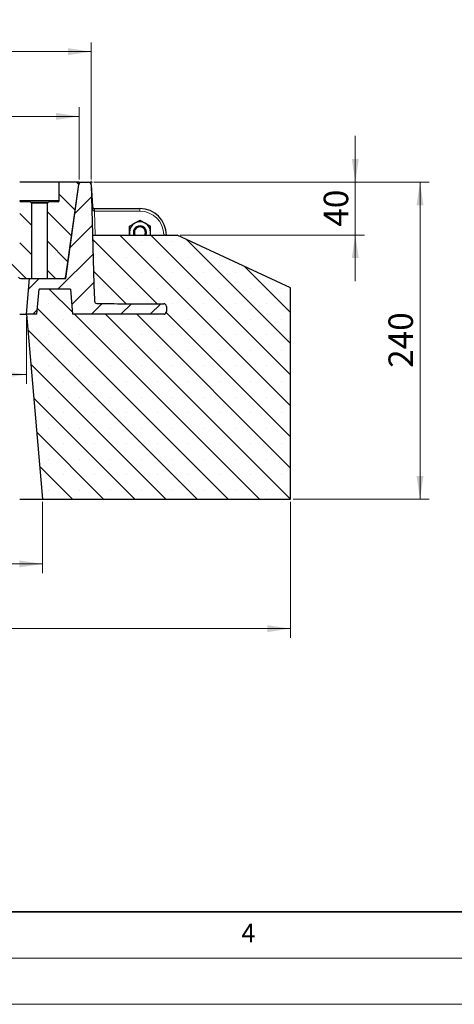
# Model space of a CAD drawing. Units: millimetres. Extents: x 0 to 420, y 0 to 297.
# Drawn here: x 165 to 212, y 0 to 106 of the extents above; entities that cross this region are included whole.
import ezdxf

# ---------------------------------------------------------------- set-up
doc = ezdxf.new("R2010")
doc.units = ezdxf.units.MM
doc.styles.add('SLDTEXTSTYLE0', font='TXT', dxfattribs={"width": 0.605})
doc.dimstyles.new('SLDDIMSTYLE0', dxfattribs={"dimtxt": 2.5683186849, "dimasz": 2.5, "dimexe": 0, "dimexo": 0.0625, "dimgap": 0.6420796712, "dimtad": 1, "dimlfac": 7, "dimrnd": 1e-09, "dimzin": 12, "dimdsep": 46, "dimtxsty": 'SLDTEXTSTYLE0', "dimsah": 1, "dimcen": 0.09, "dimadec": 0, "dimazin": 3, "dimtfac": 1, "dimtdec": 3, "dimtofl": 0, "dimtmove": 0, "dimatfit": 3, "dimfxl": 1, "dimfrac": 2, "dimtolj": 1, "dimtzin": 12, "dimarcsym": 0})
doc.dimstyles.new('SLDDIMSTYLE1', dxfattribs={"dimtxt": 2.5683186849, "dimasz": 2.5, "dimexe": 0, "dimexo": 0.0625, "dimgap": 0.6420796712, "dimtad": 1, "dimlfac": 7, "dimrnd": 1e-09, "dimzin": 12, "dimdsep": 46, "dimtxsty": 'SLDTEXTSTYLE0', "dimsah": 1, "dimcen": 0.09, "dimadec": 0, "dimazin": 3, "dimtfac": 1, "dimtdec": 3, "dimtmove": 0, "dimatfit": 0, "dimfxl": 1, "dimfrac": 2, "dimtolj": 1, "dimtzin": 12, "dimarcsym": 0})
doc.dimstyles.new('SLDDIMSTYLE2', dxfattribs={"dimtxt": 2.5683186849, "dimasz": 2.5, "dimexe": 0, "dimexo": 0.0625, "dimgap": 0.6420796712, "dimtad": 1, "dimdec": 0, "dimlfac": 7, "dimrnd": 1e-09, "dimzin": 12, "dimdsep": 46, "dimtxsty": 'SLDTEXTSTYLE0', "dimsah": 1, "dimcen": 0.09, "dimadec": 0, "dimazin": 3, "dimtfac": 1, "dimtdec": 3, "dimtofl": 0, "dimtmove": 0, "dimatfit": 3, "dimfxl": 1, "dimfrac": 2, "dimtolj": 1, "dimtzin": 12, "dimarcsym": 0})
pattern_1 = [(135.0000020971719, (0, 0), (-1.587499920491239, -1.58750003670435), [])]

# ---------------------------------------------------------------- blocks, each defined once
blk = doc.blocks.new('_D_1')
at = {"color": 7, "linetype": 'Continuous', "lineweight": 0}
for p, q in [((73.2967606161, 89.2168554877), (73.2967606161, 104.0320485077)), ((173.0110463304, 89.2168554878), (173.0110463304, 104.0320485078)), ((173.0110463304, 103.0320485078), (73.2967606161, 103.0320485077))]:
    blk.add_line(p, q, dxfattribs=at)
at = {"color": 7, "linetype": 'Continuous', "lineweight": 18}
for points in [[(73.2967606161, 103.0320485077), (75.7967606161, 102.6570485077), (75.7967606161, 103.4070485077)], [(173.0110463304, 103.0320485078), (170.5110463304, 103.4070485078), (170.5110463304, 102.6570485078)]]:
    blk.add_solid(points, dxfattribs=at)
at = {"color": 7, "linetype": 'Continuous', "lineweight": 18, "insert": (120.2140885388, 106.4427070772), "char_height": 2.6458333333, "attachment_point": 1, "style": 'SLDTEXTSTYLE0'}
blk.add_mtext('698', dxfattribs=at)
blk = doc.blocks.new('_D_2')
at = {"color": 7, "linetype": 'Continuous', "lineweight": 0}
for p, q in [((201.5824749019, 88.9168554878), (201.5824749019, 93.9168554878)), ((173.3110463304, 88.9168554878), (202.5824749019, 88.9168554878)), ((201.5824749019, 88.9168554878), (201.5824749019, 83.2025697735)), ((182.6281496418, 83.2025697735), (202.5824749019, 83.2025697735)), ((201.5824749019, 83.2025697735), (201.5824749019, 78.2025697735))]:
    blk.add_line(p, q, dxfattribs=at)
at = {"color": 7, "linetype": 'Continuous', "lineweight": 18}
for points in [[(201.5824749019, 88.9168554878), (201.9574749019, 91.4168554878), (201.2074749019, 91.4168554878)], [(201.5824749019, 83.2025697735), (201.2074749019, 80.7025697735), (201.9574749019, 80.7025697735)]]:
    blk.add_solid(points, dxfattribs=at)
at = {"color": 7, "linetype": 'Continuous', "lineweight": 18, "insert": (198.1718163324, 84.0998360076), "char_height": 2.6458333333, "attachment_point": 1, "rotation": 90.0000000000002, "style": 'SLDTEXTSTYLE0'}
blk.add_mtext('40', dxfattribs=at)
blk = doc.blocks.new('_D_3')
at = {"color": 7, "linetype": 'Continuous', "lineweight": 0}
for p, q in [((173.3110463304, 88.9168554878), (209.5824749019, 88.9168554878)), ((208.5824749019, 88.9168554878), (208.5824749019, 54.631141202)), ((194.8824749019, 54.631141202), (209.5824749019, 54.631141202))]:
    blk.add_line(p, q, dxfattribs=at)
at = {"color": 7, "linetype": 'Continuous', "lineweight": 18}
for points in [[(208.5824749019, 88.9168554878), (208.2074749019, 86.4168554878), (208.9574749019, 86.4168554878)], [(208.5824749019, 54.631141202), (208.9574749019, 57.131141202), (208.2074749019, 57.131141202)]]:
    blk.add_solid(points, dxfattribs=at)
at = {"color": 7, "linetype": 'Continuous', "lineweight": 18, "insert": (205.1718163324, 68.8341834104), "char_height": 2.6458333333, "attachment_point": 1, "rotation": 90.00000000000051, "style": 'SLDTEXTSTYLE0'}
blk.add_mtext('240', dxfattribs=at)
blk = doc.blocks.new('_D_4')
at = {"color": 7, "linetype": 'Continuous', "lineweight": 0}
for p, q in [((74.5753320447, 89.2168554877), (74.5753320447, 97.0320485078)), ((171.7181891876, 89.2168554877), (171.7181891876, 97.0320485078)), ((74.5753320447, 96.0320485078), (171.7181891876, 96.0320485078))]:
    blk.add_line(p, q, dxfattribs=at)
at = {"color": 7, "linetype": 'Continuous', "lineweight": 18}
for points in [[(74.5753320447, 96.0320485078), (77.0753320447, 95.6570485078), (77.0753320447, 96.4070485078)], [(171.7181891876, 96.0320485078), (169.2181891876, 96.4070485078), (169.2181891876, 95.6570485078)]]:
    blk.add_solid(points, dxfattribs=at)
at = {"color": 7, "linetype": 'Continuous', "lineweight": 18, "insert": (120.2069456816, 99.4427070772), "char_height": 2.6458333333, "attachment_point": 1, "style": 'SLDTEXTSTYLE0'}
blk.add_mtext('680', dxfattribs=at)
blk = doc.blocks.new('_D_7')
at = {"color": 7, "linetype": 'Continuous', "lineweight": 0}
for p, q in [((78.5434159171, 54.331141202), (78.5434159171, 46.631141202)), ((167.7643910295, 54.331141202), (167.7643910295, 46.631141202)), ((78.5434159171, 47.631141202), (167.7643910295, 47.631141202))]:
    blk.add_line(p, q, dxfattribs=at)
at = {"color": 7, "linetype": 'Continuous', "lineweight": 18}
for points in [[(78.5434159171, 47.631141202), (81.0434159171, 47.256141202), (81.0434159171, 48.006141202)], [(167.7643910295, 47.631141202), (165.2643910295, 48.006141202), (165.2643910295, 47.256141202)]]:
    blk.add_solid(points, dxfattribs=at)
at = {"color": 7, "linetype": 'Continuous', "lineweight": 18, "insert": (120.2140885388, 51.0417997715), "char_height": 2.6458333333, "attachment_point": 1, "style": 'SLDTEXTSTYLE0'}
blk.add_mtext('625', dxfattribs=at)
blk = doc.blocks.new('_D_8')
at = {"color": 7, "linetype": 'Continuous', "lineweight": 0}
for p, q in [((51.7253320447, 54.331141202), (51.7253320447, 39.631141202)), ((194.5824749019, 54.331141202), (194.5824749019, 39.631141202)), ((51.7253320447, 40.631141202), (194.5824749019, 40.631141202))]:
    blk.add_line(p, q, dxfattribs=at)
at = {"color": 7, "linetype": 'Continuous', "lineweight": 18}
for points in [[(51.7253320447, 40.631141202), (54.2253320447, 40.256141202), (54.2253320447, 41.006141202)], [(194.5824749019, 40.631141202), (192.0824749019, 41.006141202), (192.0824749019, 40.256141202)]]:
    blk.add_solid(points, dxfattribs=at)
at = {"color": 7, "linetype": 'Continuous', "lineweight": 18, "insert": (119.2341502273, 44.0417997715), "char_height": 2.6458333333, "attachment_point": 1, "style": 'SLDTEXTSTYLE0'}
blk.add_mtext('1000', dxfattribs=at)
blk = doc.blocks.new('_D_9')
at = {"color": 7, "linetype": 'Continuous', "lineweight": 0}
for p, q in [((80.2967606161, 74.331141202), (80.2967606161, 67.1159521512)), ((166.0110463304, 74.331141202), (166.0110463304, 67.1159521512)), ((80.2967606161, 68.1159521512), (166.0110463304, 68.1159521512))]:
    blk.add_line(p, q, dxfattribs=at)
at = {"color": 7, "linetype": 'Continuous', "lineweight": 18}
for points in [[(80.2967606161, 68.1159521512), (82.7967606161, 67.7409521512), (82.7967606161, 68.4909521512)], [(166.0110463304, 68.1159521512), (163.5110463304, 68.4909521512), (163.5110463304, 67.7409521512)]]:
    blk.add_solid(points, dxfattribs=at)
at = {"color": 7, "linetype": 'Continuous', "lineweight": 18, "insert": (120.2140885388, 71.5266107207), "char_height": 2.6458333333, "attachment_point": 1, "style": 'SLDTEXTSTYLE0'}
blk.add_mtext('600', dxfattribs=at)

msp = doc.modelspace()

# ---------------------------------------------------------------- hatches: boundary and pattern name
at = {"linetype": 'Continuous', "lineweight": 18}
h = msp.add_hatch(dxfattribs=at)
h.set_pattern_fill('DIN 201 grey cast iron', scale=0.5, angle=90, style=0, pattern_type=2)
h.set_pattern_definition(pattern_1)
edge = h.paths.add_edge_path(flags=0)
edge.add_arc((165.4324749018589, 86.91685548769932), 0.1428571428571428, 180, 270, ccw=False)
edge.add_line((165.2896177590018, 86.91685548769932), (165.2896177590018, 80.48828405913216))
edge.add_line((165.2896177590018, 80.48828405913216), (156.8158714034901, 80.48828405913218))
edge.add_arc((156.8158714034901, 81.63114120198932), 1.142857142857143, 182.9999999999995, 270, ccw=False)
edge.add_line((155.6745805066277, 81.57132868056883), (155.2896177590018, 88.9168554877036))
edge.add_line((155.2896177590018, 88.9168554877036), (153.8610463304304, 88.91685548770361))
edge.add_line((153.8610463304304, 88.91685548770361), (153.4760835828043, 81.57132868056883))
edge.add_arc((152.334792685942, 81.63114120198934), 1.142857142857143, 270, 356.9999999999998, ccw=False)
edge.add_line((152.334792685942, 80.4882840591322), (141.1015856892044, 80.48828405913224))
edge.add_arc((141.1015856892044, 81.63114120198938), 1.142857142857143, 182.9999999999996, 270, ccw=False)
edge.add_line((139.9602947923421, 81.57132868056888), (139.5753320447161, 88.91685548770366))
edge.add_line((139.5753320447161, 88.91685548770366), (138.1467606161447, 88.91685548770367))
edge.add_line((138.1467606161447, 88.91685548770367), (137.7617978685187, 81.57132868056888))
edge.add_arc((136.6205069716563, 81.6311412019894), 1.142857142857143, 270, 356.99999999999983, ccw=False)
edge.add_line((136.6205069716563, 80.48828405913225), (125.3872999749187, 80.48828405913228))
edge.add_arc((125.3872999749187, 81.63114120198944), 1.142857142857143, 182.9999999999995, 270, ccw=False)
edge.add_line((124.2460090780563, 81.57132868056894), (123.8610463304304, 88.91685548770371))
edge.add_line((123.8610463304304, 88.91685548770371), (122.432474901859, 88.91685548770373))
edge.add_line((122.432474901859, 88.91685548770373), (122.0475121542329, 81.57132868056894))
edge.add_arc((120.9062212573706, 81.63114120198944), 1.142857142857143, 270, 357.0000000000005, ccw=False)
edge.add_line((120.9062212573706, 80.4882840591323), (109.673014260633, 80.48828405913234))
edge.add_arc((109.673014260633, 81.63114120198948), 1.142857142857143, 182.9999999999995, 270, ccw=False)
edge.add_line((108.5317233637706, 81.57132868056898), (108.1467606161447, 88.91685548770377))
edge.add_line((108.1467606161447, 88.91685548770377), (106.7181891875733, 88.91685548770378))
edge.add_line((106.7181891875733, 88.91685548770378), (106.3332264399473, 81.57132868056898))
edge.add_arc((105.1919355430848, 81.6311412019895), 1.142857142857143, 270, 356.99999999999994, ccw=False)
edge.add_line((105.1919355430848, 80.48828405913235), (93.95872854634725, 80.4882840591324))
edge.add_arc((93.95872854634725, 81.63114120198954), 1.142857142857143, 183.0000000000002, 270, ccw=False)
edge.add_line((92.81743764948489, 81.57132868056902), (92.43247490185892, 88.91685548770383))
edge.add_line((92.43247490185892, 88.91685548770383), (91.0039034732875, 88.91685548770384))
edge.add_line((91.0039034732875, 88.91685548770384), (90.61894072566149, 81.57132868056904))
edge.add_arc((89.4776498287991, 81.63114120198955), 1.142857142857143, 270, 356.99999999999983, ccw=False)
edge.add_line((89.4776498287991, 80.48828405913241), (81.00390347328745, 80.48828405913244))
edge.add_line((81.00390347328745, 80.48828405913244), (81.00390347328751, 86.91685548769962))
edge.add_arc((80.86104633043037, 86.91685548769962), 0.1428571428571428, 270, 360, ccw=False)
edge.add_line((80.86104633043037, 86.77399834484248), (79.86104633043037, 86.77399834484248))
edge.add_arc((79.86104633043037, 86.63114120198534), 0.1428571428571428, 90, 180)
edge.add_line((79.71818918757323, 86.63114120198534), (79.7181891875732, 78.48828405912819))
edge.add_line((79.7181891875732, 78.48828405912819), (80.87601495827249, 78.48828405912819))
edge.add_arc((80.87601495827249, 78.77399834484673), 0.2857142857142857, 270.0000000000008, 330.0000000000006)
edge.add_line((81.12345078792518, 78.63114120198959), (81.24716870275155, 78.84542691627531))
edge.add_arc((81.86575827688328, 78.48828405913245), 0.7142857142857142, 89.9999999999992, 149.9999999999986, ccw=False)
edge.add_line((81.86575827688328, 79.20256977341816), (164.427762955406, 79.20256977341789))
edge.add_arc((164.427762955406, 78.48828405913217), 0.7142857142857142, 29.999999999999773, 89.9999999999992, ccw=False)
edge.add_line((165.0463525295377, 78.84542691627503), (165.1700704443641, 78.6311412019893))
edge.add_arc((165.4175062740168, 78.77399834484218), 0.2857142857142857, 209.9999999992631, 270.0000000000008)
edge.add_line((165.4175062740168, 78.48828405912789), (166.575332044716, 78.48828405912789))
edge.add_line((166.575332044716, 78.48828405912789), (166.5753320447161, 86.63114120198503))
edge.add_arc((166.4324749018589, 86.63114120198503), 0.1428571428571428, 0, 90)
edge.add_line((166.4324749018589, 86.77399834484218), (165.4324749018589, 86.77399834484218))
h = msp.add_hatch(dxfattribs=at)
h.set_pattern_fill('DIN 201 grey cast iron', scale=0.5, style=0, pattern_type=2)
h.set_pattern_definition([(45.00000209717174, (0, 0), (-1.587500036704344, 1.587499920491244), [])])
edge = h.paths.add_edge_path(flags=0)
edge.add_line((173.2724032973196, 79.23108765306542), (173.0260583844755, 88.63862033012536))
edge.add_arc((172.7404420059111, 88.6311412020373), 0.2857142857142857, 1.500000000020238, 90.00000000001711)
edge.add_line((172.740442005911, 88.91685548775159), (171.9814258941218, 88.91685548775136))
edge.add_arc((171.9814258941219, 88.63114120203707), 0.2857142857142857, 90.00000000002281, 172.0000000000184)
edge.add_line((171.6984921601957, 88.67090494516843), (170.2674181214241, 78.48828405917938))
edge.add_line((170.2674181214241, 78.48828405917938), (166.3485026040291, 78.48828405917816))
edge.add_line((166.3485026040291, 78.48828405917816), (166.0110463304303, 74.6311412020352))
edge.add_line((166.0110463304303, 74.6311412020352), (167.1539034732875, 74.63114120203555))
edge.add_line((167.1539034732875, 74.63114120203555), (167.391372702857, 77.34542691632133))
edge.add_line((167.391372702857, 77.34542691632133), (170.7735771008591, 77.34542691632238))
edge.add_line((170.7735771008591, 77.34542691632238), (171.0110463304303, 74.63114120203676))
edge.add_line((171.0110463304303, 74.63114120203676), (180.8681891875732, 74.63114120203984))
edge.add_arc((180.868189187573, 74.91685548775412), 0.2857142857142857, 270.0000000000293, 360.0000000000208)
edge.add_line((181.1539034732873, 74.91685548775422), (181.1539034732871, 75.48828405918279))
edge.add_arc((180.8681891875728, 75.48828405918269), 0.2857142857142857, 1.99484e-11, 90.0000000000057)
edge.add_line((180.8681891875728, 75.77399834489698), (176.7368738264325, 75.77399834489569))
edge.add_spline(control_points=[(176.7368738264325, 75.77399834489569), (176.7101795539652, 75.77399834489567), (176.683485295443, 75.77403694171991), (176.6567910304898, 75.77405697082015)], knot_values=[0, 0, 0, 0, 0.0005605797218118, 0.0005605797218118, 0.0005605797218118, 0.0005605797218118], weights=[1, 1, 1, 1], degree=3, periodic=0)
edge.add_ellipse((176.8130772874077, 76.05971263061), major_axis=(-7.715235680147179, -2.467227578934181e-12), ratio=0.0370324767199899, start_angle=4.686584003573614, end_angle=61.31630629756671, ccw=False)
edge.add_arc((173.641260901351, 76.05971263060898), 0.2604165960351025, 182.4329748270801, 269.04160666547887, ccw=False)
edge.add_ellipse((173.555970560045, 79.31681935796269), major_axis=(0.207455725387885, -7.922414524818508), ratio=0.0360516831919983, start_angle=299.33504351888394, end_angle=355.4368111197662, ccw=False)
edge.add_spline(control_points=[(173.2746150287142, 79.14886447914854), (173.2738772993692, 79.17627219072237), (173.273121007424, 79.20367940995294), (173.2724032973196, 79.23108765306533)], knot_values=[0, 0, 0, 0, 0.0005757704074985, 0.0005757704074985, 0.0005757704074985, 0.0005757704074985], weights=[1, 1, 1, 1], degree=3, periodic=0)
h = msp.add_hatch(dxfattribs=at)
h.set_pattern_fill('DIN 201 grey cast iron', scale=0.5, angle=90, style=0, pattern_type=2)
h.set_pattern_definition(pattern_1)
edge = h.paths.add_edge_path(flags=0)
edge.add_arc((169.4324749018589, 86.91685548769931), 0.1428571428571428, 270, 360, ccw=False)
edge.add_line((169.4324749018589, 86.77399834484217), (168.4324749018589, 86.77399834484217))
edge.add_arc((168.4324749018589, 86.63114120198503), 0.1428571428571428, 90, 180)
edge.add_line((168.2896177590018, 86.63114120198503), (168.2896177590018, 78.48828405912788))
edge.add_line((168.2896177590018, 78.48828405912788), (170.0041814148722, 78.48828405912788))
edge.add_arc((170.0041814148722, 78.77399834484216), 0.2857142857142857, 270.0000000000008, 352.0000000000023)
edge.add_line((170.2871151487984, 78.73423460171071), (171.7181891875732, 88.91685548769928))
edge.add_line((171.7181891875732, 88.91685548769928), (169.5753320447161, 88.91685548769931))
edge.add_line((169.5753320447161, 88.91685548769931), (169.5753320447161, 86.91685548769931))
h = msp.add_hatch(dxfattribs=at)
h.set_pattern_fill('SACNCR', angle=90, style=0)
h.set_pattern_definition([(135.0000000000002, (0, 0), (-1.683798022700461, -1.683798022700472), []), (135.0000000000002, (-5.9e-15, 1.6838), (-1.683798022700461, -1.683798022700472), [0, -2.38125])])
edge = h.paths.add_edge_path(flags=0)
edge.add_arc((180.8681891875765, 75.48828405919079), 0.2857142857142857, 1.63140612130519e-11, 90.00000000002768, ccw=False)
edge.add_line((181.1539034732907, 75.48828405919087), (181.1539034732909, 74.91685548776233))
edge.add_arc((180.8681891875766, 74.91685548776222), 0.2857142857142857, -89.99999999989251, 2.1998403099132702e-11, ccw=False)
edge.add_line((180.8681891875771, 74.63114120204793), (171.0110463304347, 74.63114120204489))
edge.add_line((171.0110463304347, 74.63114120204489), (170.7735771008637, 77.3454269163305))
edge.add_line((170.7735771008637, 77.3454269163305), (167.3913727028618, 77.34542691632947))
edge.add_line((167.3913727028618, 77.34542691632947), (167.1539034732918, 74.63114120204366))
edge.add_line((167.1539034732918, 74.63114120204366), (166.0146177590051, 74.63114120202164))
edge.add_line((166.0146177590051, 74.63114120202164), (167.7643910295236, 54.63114120202162))
edge.add_line((167.7643910295236, 54.63114120202162), (194.5824749018589, 54.63114120202153))
edge.add_line((194.5824749018589, 54.63114120202153), (194.582474901859, 77.48828405916439))
edge.add_line((194.582474901859, 77.48828405916439), (182.3281496418044, 83.20256977345014))
edge.add_line((182.3281496418044, 83.20256977345014), (173.1684063780051, 83.20256977345016))
edge.add_line((173.1684063780051, 83.20256977345016), (173.2724032973256, 79.23108765301741))
edge.add_spline(control_points=[(173.2724032973248, 79.23108765301541), (173.2731210074288, 79.20367940992244), (173.2738772993734, 79.17627219071127), (173.2746150287178, 79.14886447915684)], knot_values=[1.38e-14, 1.38e-14, 1.38e-14, 1.38e-14, 0.00057577040709, 0.00057577040709, 0.00057577040709, 0.00057577040709], weights=[1, 1, 1, 1], degree=3, periodic=0)
edge.add_ellipse((173.5559705600535, 79.31681935779059), major_axis=(0.2074557253879011, -7.922414524819123), ratio=0.0360516831919955, start_angle=299.3350434913449, end_angle=355.4368111194736)
edge.add_arc((173.6412609013556, 76.0597126306171), 0.2604165960378402, 182.4329748270223, 269.0416066655397)
edge.add_ellipse((176.8130772872473, 76.05971263061812), major_axis=(-7.715235680148148, -2.446001912722457e-12), ratio=0.0370324767199852, start_angle=4.686584003866494, end_angle=61.31630632309523)
edge.add_spline(control_points=[(176.6567910304937, 75.77405697082814), (176.6834852954281, 75.77403694172793), (176.7101795539316, 75.7739983449038), (176.7368738263801, 75.7739983449038)], knot_values=[7e-15, 7e-15, 7e-15, 7e-15, 0.0005605797213596, 0.0005605797213596, 0.0005605797213596, 0.0005605797213596], weights=[1, 1, 1, 1], degree=3, periodic=0)
edge.add_line((176.7368738263717, 75.77399834490377), (180.8681891875763, 75.77399834490507))

# ---------------------------------------------------------------- linework, layer by layer
at = {"color": 7, "linetype": 'Continuous', "lineweight": 25}
for p, q in [((169.5753320447, 88.9168554877), (165.289617759, 88.9168554877)), ((169.5753320447, 86.9168554877), (169.5753320447, 88.9168554877)), ((171.7181891876, 88.9168554877), (169.5753320447, 88.9168554877)), ((170.2674181214, 78.4882840592), (171.6984921602, 88.6709049452)), ((170.2871151488, 78.7342346017), (171.7181891876, 88.9168554877)), ((171.7181891876, 88.9168554877), (171.9814258941, 88.9168554877)), ((171.9814258941, 88.9168554878), (172.7404420059, 88.9168554878)), ((173.0260583845, 88.6386203301), (173.2724032973, 79.2310876531)), ((173.026488162, 88.6222077891), (173.1465928518, 86.330473786)), ((166.4324749019, 86.7739983448), (165.4324749019, 86.7739983448)), ((166.4324749019, 86.7739983448), (168.4324749019, 86.7739983448)), ((166.5753320447, 86.631141202), (166.5753320447, 78.4882840591)), ((168.289617759, 78.4882840591), (168.289617759, 86.631141202)), ((169.4324749019, 86.7739983448), (168.4324749019, 86.7739983448)), ((173.3719199938, 86.0597126306), (173.3864916818, 86.0597126306)), ((173.3864916818, 86.0597126306), (178.2967606162, 86.0597126306)), ((173.168406378, 83.2025697735), (173.2724032973, 79.231087653)), ((173.168406378, 83.2025697735), (182.3281496418, 83.2025697735)), ((177.1539034733, 83.2025697735), (177.1539034733, 83.4882840592)), ((179.439617759, 83.2025697735), (179.439617759, 83.4882840592)), ((194.5824749019, 77.4882840592), (182.3281496418, 83.2025697735)), ((173.2724032973, 79.2310876531), (173.2746150287, 79.1488644791)), ((165.417506274, 78.4882840591), (166.5753320447, 78.4882840591)), ((166.0110463304, 74.631141202), (166.348502604, 78.4882840592)), ((166.348502604, 78.4882840592), (170.2674181214, 78.4882840592)), ((168.289617759, 78.4882840591), (170.0041814149, 78.4882840591)), ((167.1539034733, 74.631141202), (167.3913727029, 77.3454269163)), ((170.7735771009, 77.3454269163), (167.3913727029, 77.3454269163)), ((170.7735771009, 77.3454269163), (171.0110463304, 74.631141202)), ((194.5824749019, 54.631141202), (194.5824749019, 77.4882840592)), ((176.6567910305, 75.7740569708), (176.7368738264, 75.7739983449)), ((176.7368738264, 75.7739983449), (180.8681891876, 75.7739983449)), ((165.289617759, 74.631141202), (166.0110463304, 74.631141202)), ((167.1539034733, 74.631141202), (166.0110463304, 74.631141202)), ((166.014617759, 74.631141202), (167.7643910295, 54.631141202)), ((167.1539034733, 74.631141202), (166.014617759, 74.631141202)), ((180.8681891876, 74.631141202), (171.0110463304, 74.631141202)), ((181.1539034733, 75.4882840592), (181.1539034733, 74.9168554878)), ((165.289617759, 54.631141202), (167.7643910295, 54.631141202)), ((167.7643910295, 54.631141202), (194.5824749019, 54.631141202))]:
    msp.add_line(p, q, dxfattribs=at)
at = {"color": 8, "linetype": 'Continuous', "lineweight": 18}
for p, q in [((171.6873153009, 88.5913774589), (171.6724462337, 88.5913774589)), ((165.289617759, 86.9168554877), (169.5753320447, 86.9168554877)), ((168.289617759, 86.631141202), (166.5753320447, 86.631141202)), ((173.3864916818, 86.0597126306), (173.3864916818, 85.781477473)), ((173.3864916818, 85.781477473), (173.4540227566, 83.2025697735)), ((178.2967606162, 85.781477473), (173.3864916818, 85.781477473)), ((178.2967606162, 86.0597126306), (178.2967606162, 85.781477473)), ((180.8681891876, 83.2025697735), (180.8681891876, 83.2100489016))]:
    msp.add_line(p, q, dxfattribs=at)
at = {"color": 7, "linetype": 'Continuous', "lineweight": 0}
for p, q in [((172.7832991488, 88.9168554878), (173.1539034733, 88.9168554878)), ((173.0229933517, 88.688892741), (173.0035697653, 89.0595168499))]:
    msp.add_line(p, q, dxfattribs=at)
at = {"color": 7, "linetype": 'Continuous', "lineweight": 35}
msp.add_line((20, 10), (415, 10), dxfattribs=at)
at = {"color": 7, "linetype": 'Continuous', "lineweight": 18}
for p, q in [((15, 5), (415, 5)), ((0, 0), (420, 0))]:
    msp.add_line(p, q, dxfattribs=at)
at = {"color": 7, "linetype": 'Continuous', "lineweight": 25, "flags": 128}
for points in [[(177.1539034733, 83.4882840592), (177.1636807746, 83.3391112681), (177.1901939458, 83.2025697735)], [(179.4033272865, 83.2025697735), (179.4298404577, 83.3391112681), (179.439617759, 83.4882840592)]]:
    msp.add_lwpolyline(points, dxfattribs=at)
at = {"color": 7, "linetype": 'Continuous', "lineweight": 25}
for centre, radius, start, end in [((171.9814258941, 88.631141202), 0.2857142857143099, 90, 172), ((172.7404420059, 88.631141202), 0.2857142857142918, 1.5, 90), ((165.4324749019, 86.9168554877), 0.1428571428571388, 180, 270), ((166.4324749019, 86.631141202), 0.142857142857153, 0, 90), ((168.4324749019, 86.631141202), 0.142857142857153, 90, 180), ((169.4324749019, 86.9168554877), 0.142857142857153, 270, 0), ((173.3719199938, 86.3454269163), 0.2857142857142839, 181.5, 270.0000000001), ((173.431915576, 86.3454269163), 0.2857142857142968, 183, 270), ((178.2967606162, 83.2025697735), 2.85714285714289, 0, 90), ((178.2967606161, 83.4882840592), 1.142857142857153, 120, 180), ((178.2967606161, 83.4882840592), 0.7142857142857256, 336.4218215218, 150), ((178.2967606161, 83.4882840592), 1.142857142857153, 60, 120), ((178.2967606161, 83.4882840592), 1.142857142857153, 0, 60), ((178.2967606161, 83.4882840592), 0.7142857142857281, 150, 203.5781784782), ((178.2967606161, 83.4882840592), 0.5960000000000167, 150, 208.6453335475), ((178.2967606161, 83.4882840592), 0.5960000000000167, 331.3546664525, 150), ((165.417506274, 78.7739983448), 0.2857142857142918, 209.9999999993, 270), ((170.0041814149, 78.7739983448), 0.2857142857142936, 270, 352), ((173.6412609014, 76.0597126306), 0.2604165960383776, 182.432974827, 269.0416066655), ((180.8681891876, 75.4882840592), 0.2857142857142776, 0, 90), ((180.8681891876, 74.9168554878), 0.2857142857142918, 270.0000000001, 0)]:
    msp.add_arc(centre, radius, start, end, dxfattribs=at)
at = {"color": 8, "linetype": 'Continuous', "lineweight": 18}
for centre, radius, start, end in [((173.0816592808, 86.3935314556), 0.0905131943092116, 274.8564059465, 315.8396944733), ((170.6724832349, 85.849906532), 2.707577776186101, 358.5557817597, 4.4442182403), ((178.2967606162, 83.2100489016), 2.571428571428569, 0, 90), ((180.9395688138, 80.4757574116), 2.735223026207136, 85.5056410246, 91.4953865311)]:
    msp.add_arc(centre, radius, start, end, dxfattribs=at)
for centre, major_axis, ratio, start_param, end_param in [((173.3719199938, 86.3454269163), (-0.01476254247009479, 0.5637587522287504), 0.5066287263, 1.570796326794765, 3.115412714809679), ((173.3868833775, 85.7739983449), (0.286008074471539, -0.007489342893848061), 0.026096358, 1.572849206938095, 1.59834391304169)]:
    msp.add_ellipse(centre, major_axis=major_axis, ratio=ratio, start_param=start_param, end_param=end_param, dxfattribs=at)
at = {"color": 7, "linetype": 'Continuous', "lineweight": 25}
for centre, major_axis, ratio, start_param, end_param in [((173.5559705601, 79.3168193578), (0.2074557253879163, -7.922414524819118), 0.0360516832, 4.732646473961187, 5.136664404612109), ((176.8130772872, 76.0597126306), (-7.71523568014814, -2.472688720445149e-12), 0.0370324767, 1.146504691156844, 1.550538106099238)]:
    msp.add_ellipse(centre, major_axis=major_axis, ratio=ratio, start_param=start_param, end_param=end_param, dxfattribs=at)
for points, knots in [([(177.1539034732875, 84.14811293823848), (177.246705985426, 84.2016924936031), (177.4340125159078, 84.30983396939774), (177.6276392287124, 84.4216244041578), (177.7253320447161, 84.47802737777542)], [0, 0, 0, 0, 0.4954579634770084, 1, 1, 1, 1]), ([(177.1539034732875, 83.48828405916463), (177.1539034732875, 83.54828096749826), (177.1539034732875, 83.77162200601504), (177.1539034732875, 83.98907507275052), (177.1539034732875, 84.14811293823848)], [0, 0, 0, 0, 0.2686336050555363, 1, 1, 1, 1]), ([(177.7253320447161, 84.47802737777542), (177.7388759201355, 84.48584693789466), (177.8414480782309, 84.54506700098244), (178.0348435588559, 84.65672393378132), (178.2089232021979, 84.75722886272524), (178.2967606161447, 84.80794181731235)], [0, 0, 0, 0, 0.0700857677747251, 0.5307822340229754, 1, 1, 1, 1]), ([(178.2967606161447, 84.80794181731235), (178.3895631282831, 84.75436226194775), (178.5768696587649, 84.64622078615308), (178.7704963715695, 84.53443035139304), (178.8681891875733, 84.47802737777542)], [0, 0, 0, 0, 0.4954579634770103, 1, 1, 1, 1]), ([(178.8681891875733, 84.47802737777542), (178.8817330629926, 84.47020781765617), (178.9843052210881, 84.4109877545684), (179.177700701713, 84.2993308217695), (179.351780345055, 84.1988258928256), (179.4396177590018, 84.1481129382385)], [0, 0, 0, 0, 0.0700857677747268, 0.5307822340229839, 0.9999999999999999, 0.9999999999999999, 0.9999999999999999, 0.9999999999999999]), ([(179.4396177590018, 83.48828405916463), (179.4396177590018, 83.54828096749826), (179.4396177590018, 83.77162200601504), (179.4396177590018, 83.98907507275054), (179.4396177590018, 84.14811293823848)], [0, 0, 0, 0, 0.2686336050555463, 1, 1, 1, 1])]:
    msp.add_open_spline(points, degree=3, knots=knots, dxfattribs=at)
for points in [[(173.2724032973248, 79.23108765301558), (173.2731210074288, 79.20367940992261), (173.2738772993734, 79.17627219071144), (173.2746150287178, 79.148864479157)], [(176.6567910304937, 75.77405697082833), (176.6834852954281, 75.77403694172813), (176.7101795539316, 75.77399834490397), (176.7368738263801, 75.77399834490399)]]:
    msp.add_open_spline(points, degree=3, dxfattribs=at)

# ---------------------------------------------------------------- texts
at = {"color": 7, "linetype": 'Continuous', "lineweight": 18, "insert": (190.0227230239, 8.7073169286), "char_height": 2, "attachment_point": 2, "style": 'SLDTEXTSTYLE0'}
msp.add_mtext('4', dxfattribs=at)

# ---------------------------------------------------------------- dimensions: what is measured, and where the dimension line sits
at = {"color": 7, "linetype": 'Continuous', "lineweight": 18}
for base, p1, p2, dimstyle, picture, middle in [((73.2967606161, 103.0320485077), (173.0110463304, 88.9168554878), (73.2967606161, 88.9168554877), 'SLDDIMSTYLE0', '_D_1', (123.1539034733, 103.0320485078)), ((171.7181891876, 96.0320485078), (74.5753320447, 88.9168554877), (171.7181891876, 88.9168554877), 'SLDDIMSTYLE0', '_D_4', (123.1467606161, 96.0320485078)), ((166.0110463304, 68.1159521512), (80.2967606161, 74.631141202), (166.0110463304, 74.631141202), 'SLDDIMSTYLE0', '_D_9', (123.1539034733, 68.1159521512)), ((194.5824749019, 40.631141202), (51.7253320447, 54.631141202), (194.5824749019, 54.631141202), 'SLDDIMSTYLE0', '_D_8', (123.1539034733, 40.631141202)), ((167.7643910295, 47.631141202), (78.5434159171, 54.631141202), (167.7643910295, 54.631141202), 'SLDDIMSTYLE2', '_D_7', (123.1539034733, 47.631141202))]:
    dim = msp.add_linear_dim(base=base, p1=p1, p2=p2, dimstyle=dimstyle, dxfattribs=at)
    dim.commit()
    dim.dimension.update_dxf_attribs({"geometry": picture, "text_midpoint": middle, "dimtype": 160})
for base, p2, dimstyle, picture, middle in [((201.5824749019, 83.2025697735), (182.3281496418, 83.2025697735), 'SLDDIMSTYLE1', '_D_2', (201.5824749019, 86.0597126306)), ((208.5824749019, 54.631141202), (194.5824749019, 54.631141202), 'SLDDIMSTYLE0', '_D_3', (208.5824749019, 71.7739983449))]:
    dim = msp.add_linear_dim(base=base, p1=(173.0110463304, 88.9168554878), p2=p2, angle=90, dimstyle=dimstyle, dxfattribs=at)
    dim.commit()
    dim.dimension.update_dxf_attribs({"geometry": picture, "text_midpoint": middle, "dimtype": 160})

doc.saveas('drawing.dxf')
